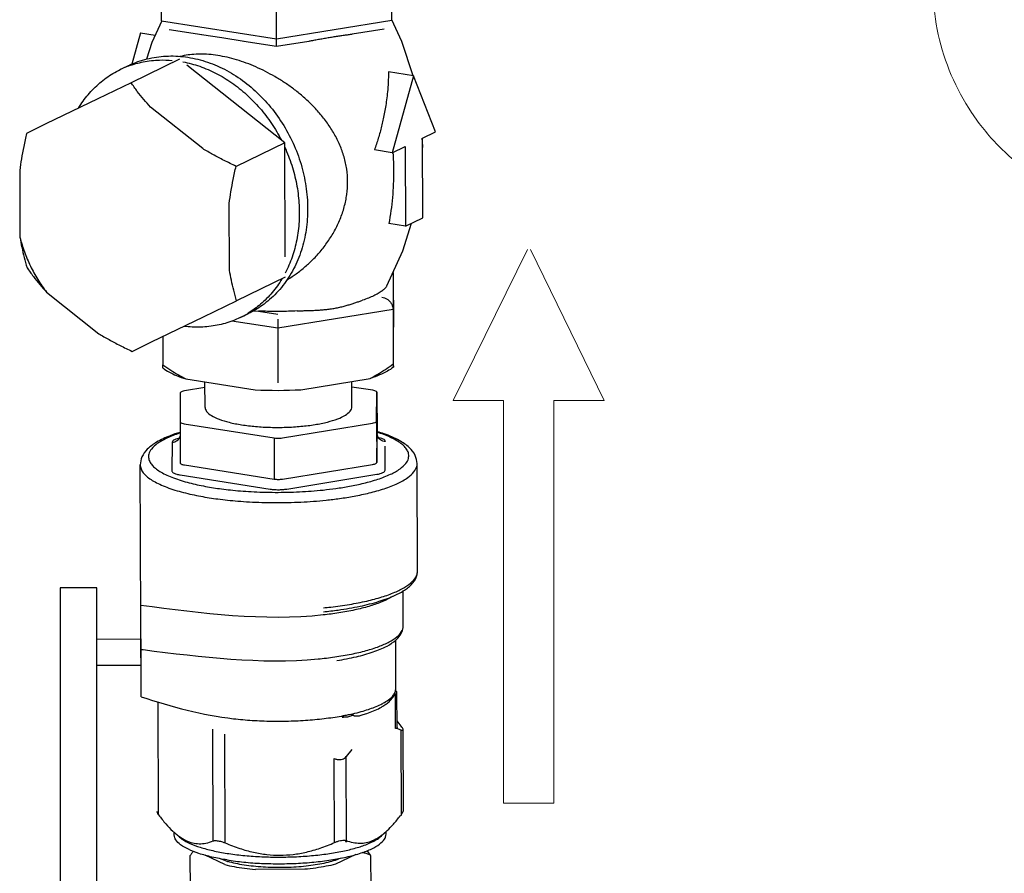
# Model space of a CAD drawing. Extents: x 1738.1 to 1785.8, y 1326.6 to 1393.8.
# Drawn here: x 1745.6 to 1749.4, y 1337.6 to 1340.8 of the extents above; entities that cross this region are included whole.
import ezdxf

# ---------------------------------------------------------------- set-up
doc = ezdxf.new("R2010")
doc.units = 0
doc.header["$MEASUREMENT"] = 0
doc.layers.add('Coupling', color=1, linetype='CONTINUOUS')
doc.layers.add('Pressurizing Line', color=2, linetype='CONTINUOUS')

msp = doc.modelspace()

# ---------------------------------------------------------------- linework, layer by layer
at = {"layer": 'Coupling', "lineweight": 5, "start_tangent": (-0.900696, -0.43445), "end_tangent": (0.905619, -0.424092)}
msp.add_spline([(1749.4332, 1341.5519), (1749.3177, 1341.477), (1749.2221, 1341.3737), (1749.1513, 1341.2467), (1749.1089, 1341.1013), (1749.0972, 1340.9448), (1749.1169, 1340.7849), (1749.1669, 1340.6291), (1749.2448, 1340.4846), (1749.3467, 1340.3583), (1749.4681, 1340.256), (1749.5737, 1340.1955)], degree=3, dxfattribs=at)
at = {"layer": 'Pressurizing Line'}
for p, q in [((1746.1287, 1340.8375), (1746.1278, 1341.0473)), ((1747.0148, 1340.8403), (1747.0139, 1341.0501)), ((1746.5712, 1340.7679), (1746.5704, 1340.9777)), ((1746.1287, 1340.8375), (1746.5712, 1340.7679)), ((1746.5712, 1340.7679), (1747.0148, 1340.8403)), ((1747.0535, 1340.7583), (1747.0148, 1340.842)), ((1747.0148, 1340.8399), (1747.0148, 1340.8403)), ((1747.0148, 1340.8403), (1747.0148, 1340.8399)), ((1746.0479, 1340.7912), (1746.0144, 1340.671)), ((1746.0479, 1340.7912), (1746.1048, 1340.7823)), ((1746.2837, 1340.7837), (1746.158, 1340.8034)), ((1746.9858, 1340.8061), (1746.8616, 1340.7858)), ((1746.3602, 1340.7728), (1746.2831, 1340.7838)), ((1746.4461, 1340.7582), (1746.3602, 1340.7728)), ((1746.5714, 1340.7384), (1746.4458, 1340.7582)), ((1746.5715, 1340.7385), (1746.5712, 1340.7679)), ((1746.6956, 1340.7587), (1746.5715, 1340.7384)), ((1747.0969, 1340.6263), (1747.0535, 1340.7583)), ((1746.1984, 1340.6898), (1746.0114, 1340.5996)), ((1745.9703, 1340.6502), (1746.0023, 1340.6656)), ((1746.6025, 1340.368), (1746.2266, 1340.6673)), ((1747.0982, 1340.6261), (1747.002, 1340.6412)), ((1746.0114, 1340.5996), (1745.8836, 1340.5377)), ((1747.0982, 1340.6261), (1747.0156, 1340.33)), ((1747.1828, 1340.4106), (1747.0982, 1340.6261)), ((1745.8836, 1340.5377), (1745.6837, 1340.4407)), ((1746.2872, 1340.3458), (1746.0862, 1340.5058)), ((1745.6837, 1340.4407), (1745.6094, 1340.4046)), ((1747.1326, 1340.3864), (1747.1828, 1340.4106)), ((1747.1336, 1340.3554), (1747.1315, 1340.3863)), ((1747.1338, 1340.0795), (1747.1326, 1340.3864)), ((1746.6025, 1340.368), (1746.4155, 1340.2778)), ((1746.6043, 1339.9299), (1746.6025, 1340.368)), ((1747.0156, 1340.33), (1746.9476, 1340.3407)), ((1747.0156, 1340.33), (1747.0658, 1340.3542)), ((1747.0658, 1340.3542), (1747.0671, 1340.0473)), ((1747.1328, 1340.342), (1747.1336, 1340.3554)), ((1747.0189, 1340.3312), (1747.019, 1340.3301)), ((1745.5832, 1340.2618), (1745.5842, 1340.0047)), ((1746.3903, 1339.8779), (1746.3893, 1340.135)), ((1747.0671, 1340.0473), (1747.1338, 1340.0795)), ((1747.0671, 1340.0473), (1747.0034, 1340.0573)), ((1746.6046, 1339.8511), (1746.4176, 1339.7609)), ((1747.0203, 1339.8692), (1747.0193, 1339.7272)), ((1747.0203, 1339.8692), (1747.0211, 1339.6594)), ((1745.6863, 1339.7939), (1745.8873, 1339.6339)), ((1746.2898, 1339.699), (1746.4176, 1339.7609)), ((1747.0193, 1339.7272), (1746.5757, 1339.6548)), ((1747.0193, 1339.7272), (1747.0201, 1339.5174)), ((1746.0899, 1339.602), (1746.2898, 1339.699)), ((1746.4307, 1339.6957), (1746.4627, 1339.7112)), ((1746.4804, 1339.7217), (1746.5014, 1339.721)), ((1746.5014, 1339.721), (1746.5757, 1339.7093)), ((1746.5757, 1339.6898), (1746.5757, 1339.6548)), ((1746.5757, 1339.6548), (1746.3989, 1339.6826)), ((1746.5757, 1339.6548), (1746.5766, 1339.445)), ((1747.0211, 1339.5902), (1747.0211, 1339.6594)), ((1746.1336, 1339.6232), (1746.1341, 1339.5146)), ((1746.0156, 1339.5659), (1746.0899, 1339.602)), ((1747.0205, 1339.5048), (1747.0211, 1339.5902)), ((1746.1344, 1339.502), (1746.1341, 1339.5146)), ((1747.0201, 1339.5174), (1747.0205, 1339.5048)), ((1746.6652, 1339.4185), (1746.9319, 1339.4621)), ((1746.296, 1339.4266), (1746.2169, 1339.4137)), ((1746.2224, 1339.4598), (1746.4885, 1339.418)), ((1746.2963, 1339.3505), (1746.2959, 1339.4482)), ((1746.8608, 1339.3528), (1746.8604, 1339.4504)), ((1746.9411, 1339.416), (1746.8605, 1339.4287)), ((1746.2009, 1339.406), (1746.2001, 1339.295)), ((1746.9562, 1339.2974), (1746.957, 1339.4084)), ((1746.957, 1339.4084), (1746.957, 1339.4084)), ((1746.957, 1339.4084), (1746.9577, 1339.2498)), ((1746.2001, 1339.295), (1746.2001, 1339.295)), ((1746.2001, 1339.295), (1746.2007, 1339.1364)), ((1746.216, 1339.2874), (1746.5617, 1339.233)), ((1746.5937, 1339.2331), (1746.9402, 1339.2897)), ((1746.9562, 1339.2974), (1746.9569, 1339.1388)), ((1746.2, 1339.2544), (1746.1992, 1339.2542)), ((1746.5617, 1339.233), (1746.5624, 1339.0744)), ((1746.9579, 1339.2575), (1746.9567, 1339.2579)), ((1746.9569, 1339.1388), (1746.9577, 1339.2498)), ((1746.9577, 1339.2498), (1746.9577, 1339.2498)), ((1746.9577, 1339.2498), (1746.9577, 1339.2498)), ((1746.9711, 1339.2317), (1746.9638, 1339.2334)), ((1746.1697, 1339.2166), (1746.1689, 1339.1056)), ((1746.1955, 1339.2309), (1746.1885, 1339.2292)), ((1746.1931, 1339.2281), (1746.1922, 1339.2275)), ((1746.989, 1339.1083), (1746.9896, 1339.2016)), ((1746.047, 1339.1296), (1746.047, 1339.1293)), ((1746.0506, 1338.2373), (1746.047, 1339.1296)), ((1746.2167, 1339.1288), (1746.5624, 1339.0744)), ((1746.5943, 1339.0745), (1746.9408, 1339.1311)), ((1747.1136, 1338.7207), (1747.1119, 1339.1339)), ((1746.2008, 1339.0904), (1746.5465, 1339.036)), ((1746.6104, 1339.0362), (1746.9569, 1339.0928)), ((1747.1084, 1338.6998), (1747.1117, 1338.7084)), ((1747.1117, 1338.7084), (1747.1136, 1338.7207)), ((1745.8601, 1338.6561), (1745.7395, 1338.6561)), ((1745.7395, 1338.6561), (1745.7395, 1335.572)), ((1745.88, 1338.6561), (1745.8601, 1338.6561)), ((1745.88, 1335.572), (1745.88, 1338.6561)), ((1747.0586, 1338.5097), (1747.058, 1338.6453)), ((1747.0586, 1338.5095), (1747.0586, 1338.5097)), ((1745.88, 1338.4591), (1746.0497, 1338.4598)), ((1746.0497, 1338.4598), (1746.0497, 1338.3575)), ((1747.0302, 1338.2691), (1747.0295, 1338.4555)), ((1747.0299, 1338.455), (1747.0386, 1338.4635)), ((1746.0497, 1338.3575), (1745.88, 1338.3575)), ((1747.0235, 1338.2434), (1747.0258, 1338.2511)), ((1747.0258, 1338.2513), (1747.0267, 1338.2532)), ((1747.0267, 1338.2532), (1747.0287, 1338.2586)), ((1747.0287, 1338.2586), (1747.0292, 1338.26)), ((1747.0291, 1338.2602), (1747.0302, 1338.269)), ((1747.0295, 1338.2601), (1747.0302, 1338.269)), ((1747.0302, 1338.269), (1747.0302, 1338.2691)), ((1747.035, 1338.1185), (1747.0345, 1338.2519)), ((1746.1175, 1337.7826), (1746.1158, 1338.2161)), ((1747.0235, 1338.2434), (1747.0198, 1338.2359)), ((1747.0235, 1338.2434), (1747.0287, 1338.2459)), ((1747.0293, 1338.1155), (1747.0287, 1338.2459)), ((1746.9802, 1338.2006), (1746.9916, 1338.208)), ((1746.8368, 1338.166), (1746.8524, 1338.1692)), ((1746.8524, 1338.1692), (1746.8575, 1338.1699)), ((1746.8604, 1338.1647), (1746.8647, 1338.1668)), ((1746.8647, 1338.1668), (1746.8647, 1338.1719)), ((1746.3274, 1337.6821), (1746.3257, 1338.1128)), ((1747.0508, 1338.1089), (1747.0339, 1338.1144)), ((1747.052, 1337.7815), (1747.0508, 1338.1089)), ((1747.0581, 1338.1103), (1747.0577, 1338.1121)), ((1747.0593, 1337.799), (1747.058, 1338.1105)), ((1746.3735, 1337.6748), (1746.3718, 1338.0926)), ((1746.8609, 1338.0344), (1746.8395, 1338.007)), ((1746.7947, 1337.6762), (1746.7933, 1337.9995)), ((1746.8409, 1337.6837), (1746.8395, 1338.007)), ((1747.052, 1337.7815), (1747.0473, 1337.7792)), ((1746.9926, 1337.7093), (1746.9925, 1337.7182)), ((1746.1779, 1337.706), (1746.1778, 1337.7149)), ((1746.1953, 1337.699), (1746.1823, 1337.7108)), ((1746.8342, 1337.6851), (1746.8378, 1337.6846)), ((1746.837, 1337.6803), (1746.839, 1337.682)), ((1746.837, 1337.6803), (1746.841, 1337.6797)), ((1746.8378, 1337.6846), (1746.8408, 1337.6837)), ((1746.839, 1337.682), (1746.841, 1337.6837)), ((1746.841, 1337.6797), (1746.8409, 1337.6837)), ((1746.8457, 1337.6819), (1746.841, 1337.6797)), ((1746.9752, 1337.7021), (1746.9881, 1337.7141)), ((1746.2382, 1337.6247), (1746.2387, 1337.496)), ((1746.3718, 1337.5912), (1746.2963, 1337.6275)), ((1746.3793, 1337.6044), (1746.352, 1337.6143)), ((1746.8758, 1337.6301), (1746.7981, 1337.5926)), ((1746.933, 1337.6269), (1746.9335, 1337.4982)), ((1746.6797, 1337.5733), (1746.49, 1337.5727))]:
    msp.add_line(p, q, dxfattribs=at)
at = {"layer": 'Pressurizing Line', "lineweight": 5}
for p, q in [((1747.537, 1339.9581), (1747.2507, 1339.3765)), ((1747.8313, 1339.3765), (1747.548, 1339.9581)), ((1747.4442, 1339.3765), (1747.2507, 1339.3765)), ((1747.4442, 1339.3765), (1747.4442, 1337.8281)), ((1747.6378, 1339.3765), (1747.8313, 1339.3765)), ((1747.6378, 1337.8281), (1747.6378, 1339.3765)), ((1747.6378, 1337.8281), (1747.4442, 1337.8281))]:
    msp.add_line(p, q, dxfattribs=at)
at = {"layer": 'Pressurizing Line'}
for points in [[(1746.1296, 1340.8371), (1746.0921, 1340.7543), (1746.0715, 1340.6898)], [(1746.996, 1339.8181), (1747.0568, 1339.9521), (1747.0909, 1340.0587)]]:
    msp.add_lwpolyline(points, dxfattribs=at)
for centre, radius, start, end in [((1746.1671, 1340.8377), 0.0384, 180.2306, 183.0138), ((1746.1291, 1340.321), 0.3655, 110.211, 115.754), ((1746.2717, 1340.0253), 0.3659, 295.7496, 300.7677), ((1746.272, 1340.0248), 0.3654, 300.7697, 301.2795), ((1746.5715, 1341.0902), 1.6743, 267.1596, 273.207), ((1746.3846, 1338.6855), 0.5955, 108.0383, 108.3027), ((1746.3929, 1338.6288), 0.6547, 107.0262, 107.1398), ((1746.7822, 1338.7006), 0.5813, 72.2719, 72.4296), ((1746.9874, 1339.2499), 0.0298, 180.3016, 198.884), ((1746.7709, 1338.6339), 0.651, 73.1362, 73.3053), ((1746.997, 1338.2681), 0.0331, 343.1761, 346.08), ((1747.0199, 1338.2461), 0.0169, 53.3666, 55.9772), ((1747.0209, 1338.2475), 0.0153, 49.6419, 53.3796), ((1746.7028, 1338.8826), 0.7289, 282.8288, 285.4435), ((1746.662, 1339.0626), 0.9135, 281.0328, 282.0305), ((1746.726, 1338.7467), 0.6051, 285.3544, 286.7584), ((1746.5403, 1337.7439), 0.6364, 36.6403, 38.9446), ((1746.995, 1337.9669), 0.1526, 75.2177, 77.0341), ((1746.3594, 1337.9206), 0.2744, 227.5895, 229.7331), ((1746.8009, 1337.9328), 0.2877, 310.6476, 312.8446), ((1746.7059, 1337.3016), 0.5685, 143.1577, 145.372), ((1746.4667, 1337.3032), 0.5677, 34.7707, 37.0417), ((1746.4833, 1337.9451), 0.3562, 253.0177, 253.9168)]:
    msp.add_arc(centre, radius, start, end, dxfattribs=at)
for points, start_tangent, end_tangent in [([(1746.8617, 1340.7858), (1746.8578, 1340.7852), (1746.843, 1340.783), (1746.8269, 1340.7807), (1746.8099, 1340.7783), (1746.7921, 1340.7756), (1746.7739, 1340.7726), (1746.7553, 1340.7694), (1746.7367, 1340.766), (1746.7183, 1340.7627), (1746.7004, 1340.7595), (1746.6956, 1340.7587)], (-0.987011, -0.16065), (-0.98687, -0.161516)), ([(1746.0024, 1340.6656), (1746.0126, 1340.6704), (1746.0818, 1340.6932), (1746.1551, 1340.7023), (1746.2305, 1340.6974)], (0.900682, 0.43448), (0.987861, -0.155338)), ([(1746.3454, 1340.7041), (1746.3106, 1340.7083), (1746.2773, 1340.7096), (1746.2456, 1340.708), (1746.2159, 1340.7036), (1746.1996, 1340.6998)], (-0.987861, 0.155338), (-0.966249, -0.25761)), ([(1746.211, 1340.6798), (1746.2755, 1340.6626), (1746.3387, 1340.6355), (1746.3991, 1340.5992), (1746.4555, 1340.5543), (1746.5067, 1340.5017), (1746.5518, 1340.4426), (1746.5899, 1340.378)], (0.982844, -0.184438), (0.456257, -0.889848)), ([(1746.2305, 1340.6974), (1746.3059, 1340.6786), (1746.3794, 1340.6464), (1746.4489, 1340.6018), (1746.5124, 1340.5458), (1746.5683, 1340.4801), (1746.6151, 1340.4065), (1746.6514, 1340.3269), (1746.6763, 1340.2435), (1746.6891, 1340.1586), (1746.6895, 1340.0745), (1746.6773, 1339.9936), (1746.6531, 1339.9179), (1746.6174, 1339.8497), (1746.5711, 1339.7906), (1746.5157, 1339.7425), (1746.4627, 1339.7112)], (0.987861, -0.155338), (-0.900682, -0.43448)), ([(1746.8446, 1340.2185), (1746.841, 1340.2669), (1746.8309, 1340.314), (1746.8148, 1340.3595), (1746.7931, 1340.403), (1746.7667, 1340.4443), (1746.7367, 1340.4824), (1746.7046, 1340.5168), (1746.6709, 1340.5478), (1746.6363, 1340.5757), (1746.6011, 1340.6006), (1746.5652, 1340.6228), (1746.5287, 1340.6427), (1746.4918, 1340.6601), (1746.4547, 1340.6751), (1746.4178, 1340.6874), (1746.3813, 1340.6972), (1746.3454, 1340.7041)], (-0.004056, 0.999992), (-0.987861, 0.155338)), ([(1745.8095, 1340.5018), (1745.8465, 1340.5535), (1745.8912, 1340.5985), (1745.9421, 1340.635), (1745.9703, 1340.6502)], (0.517818, 0.855491), (0.900693, 0.434456)), ([(1747.002, 1340.6412), (1747.0006, 1340.6007), (1746.9979, 1340.565), (1746.9943, 1340.5334), (1746.9901, 1340.505), (1746.9855, 1340.4792), (1746.9805, 1340.4551), (1746.9751, 1340.4319), (1746.9692, 1340.4089), (1746.9626, 1340.3861), (1746.9554, 1340.3633), (1746.9476, 1340.3407)], (-0.012535, -0.999921), (-0.33736, -0.941376)), ([(1746.0862, 1340.5058), (1746.0605, 1340.5352), (1746.0357, 1340.5662), (1746.0114, 1340.5996)], (-0.677578, 0.735451), (-0.571038, 0.820924)), ([(1745.6094, 1340.4046), (1745.5985, 1340.354), (1745.5899, 1340.3067), (1745.5832, 1340.2618)], (-0.222575, -0.974916), (-0.129867, -0.991531)), ([(1746.4155, 1340.2778), (1746.3691, 1340.3007), (1746.3266, 1340.3232), (1746.2872, 1340.3458)], (-0.902848, 0.42996), (-0.858506, 0.512804)), ([(1746.6025, 1340.3519), (1746.6296, 1340.282), (1746.648, 1340.21), (1746.6575, 1340.1371), (1746.6578, 1340.065), (1746.6489, 1339.995), (1746.631, 1339.9287), (1746.6045, 1339.8672)], (0.415302, -0.909684), (-0.463826, -0.885927)), ([(1747.019, 1340.3301), (1747.0213, 1340.2598), (1747.0169, 1340.1577), (1747.0034, 1340.0573)], (0.062732, -0.99803), (-0.179223, -0.983809)), ([(1746.3893, 1340.135), (1746.396, 1340.1801), (1746.4047, 1340.2274), (1746.4155, 1340.2778)], (0.129867, 0.991531), (0.222575, 0.974916)), ([(1746.6107, 1339.8408), (1746.6384, 1339.8585), (1746.6731, 1339.8847), (1746.7068, 1339.915), (1746.7388, 1339.9494), (1746.7685, 1339.988), (1746.7945, 1340.0301), (1746.8158, 1340.0749), (1746.8316, 1340.1216), (1746.8414, 1340.1697), (1746.8446, 1340.2185)], (0.859568, 0.511021), (-0.004056, 0.999992)), ([(1745.5842, 1340.0047), (1745.5913, 1339.9663), (1745.6003, 1339.9275), (1745.6115, 1339.8877)], (0.157285, -0.987553), (0.290312, -0.956932)), ([(1745.5842, 1340.0047), (1745.6015, 1339.9485), (1745.6245, 1339.8941), (1745.6529, 1339.8424), (1745.6863, 1339.7939)], (0.244693, -0.969601), (0.609091, -0.7931)), ([(1745.6115, 1339.8877), (1745.6359, 1339.8542), (1745.6607, 1339.8231), (1745.6863, 1339.7939)], (0.571038, -0.820924), (0.677578, -0.735451)), ([(1746.4176, 1339.7609), (1746.4064, 1339.8009), (1746.3974, 1339.8397), (1746.3903, 1339.8779)], (-0.290312, 0.956932), (-0.157285, 0.987553)), ([(1746.5921, 1339.845), (1746.5545, 1339.7924), (1746.5098, 1339.7474), (1746.4617, 1339.7126)], (-0.515485, -0.856899), (-0.854645, -0.519212)), ([(1746.9767, 1339.7986), (1746.9827, 1339.8033), (1746.9875, 1339.8074), (1746.9913, 1339.8114), (1746.9944, 1339.8154), (1746.996, 1339.8181)], (0.794399, 0.607396), (0.462263, 0.886743)), ([(1746.9767, 1339.7986), (1746.9624, 1339.789), (1746.9451, 1339.7797), (1746.9249, 1339.7709), (1746.9021, 1339.7626)], (-0.794399, -0.607396), (-0.948942, -0.315451)), ([(1746.9766, 1339.7748), (1746.9868, 1339.772), (1746.9966, 1339.7668), (1747.0055, 1339.7594), (1747.0127, 1339.7499), (1747.0175, 1339.739), (1747.0193, 1339.7272)], (0.987861, -0.155338), (0.004056, -0.999992)), ([(1746.6501, 1339.7215), (1746.6689, 1339.7222), (1746.6869, 1339.7228), (1746.7046, 1339.7233), (1746.7225, 1339.7241), (1746.7409, 1339.7252), (1746.7595, 1339.7269), (1746.7781, 1339.7292), (1746.7964, 1339.7322), (1746.8142, 1339.7358), (1746.8312, 1339.7399), (1746.8472, 1339.7444), (1746.862, 1339.749), (1746.876, 1339.7536), (1746.8893, 1339.7582), (1746.9021, 1339.7626)], (0.998637, 0.052191), (0.948942, 0.315451)), ([(1746.4307, 1339.6957), (1746.4028, 1339.6837), (1746.3426, 1339.6663), (1746.2796, 1339.6591), (1746.2151, 1339.6621)], (-0.900693, -0.434456), (-0.992053, 0.12582)), ([(1746.6501, 1339.7215), (1746.5852, 1339.7195), (1746.5202, 1339.7203), (1746.5014, 1339.721)], (-0.998637, -0.052191), (-0.998937, 0.046098)), ([(1745.8873, 1339.6339), (1745.9268, 1339.6112), (1745.9693, 1339.5886), (1746.0156, 1339.5659)], (0.858506, -0.512804), (0.902848, -0.429961)), ([(1746.1341, 1339.5146), (1746.1647, 1339.4937), (1746.194, 1339.4756), (1746.2224, 1339.4598)], (0.815022, -0.579431), (0.88696, -0.461846)), ([(1746.1344, 1339.502), (1746.1572, 1339.4869), (1746.1867, 1339.4728), (1746.2224, 1339.4598)], (0.780514, -0.625139), (0.95284, -0.303472)), ([(1746.9319, 1339.4621), (1746.9604, 1339.4781), (1746.9897, 1339.4964), (1747.0201, 1339.5174)], (0.884502, 0.466537), (0.811947, 0.583731)), ([(1747.0205, 1339.5048), (1746.9975, 1339.4896), (1746.9678, 1339.4753), (1746.9319, 1339.4621)], (-0.781529, -0.623869), (-0.951473, -0.307732)), ([(1746.2169, 1339.4137), (1746.2084, 1339.4117), (1746.2028, 1339.409), (1746.2009, 1339.406)], (-0.986931, -0.161143), (-0.007086, -0.999975)), ([(1746.957, 1339.4084), (1746.9551, 1339.4114), (1746.9496, 1339.414), (1746.9411, 1339.416)], (-0.005348, 0.999986), (-0.987861, 0.155338)), ([(1746.2963, 1339.3505), (1746.3024, 1339.3345), (1746.3205, 1339.319), (1746.3499, 1339.3049), (1746.3893, 1339.2929), (1746.437, 1339.2834)], (0.007171, -0.999974), (0.987861, -0.155338)), ([(1746.437, 1339.2834), (1746.4908, 1339.2769), (1746.5485, 1339.2737), (1746.6075, 1339.2739), (1746.6652, 1339.2775), (1746.7192, 1339.2843), (1746.767, 1339.2941), (1746.8066, 1339.3064), (1746.8362, 1339.3207), (1746.8545, 1339.3363), (1746.8608, 1339.3526), (1746.8608, 1339.3528)], (0.987861, -0.155338), (-0.007171, 0.999974)), ([(1746.2001, 1339.295), (1746.202, 1339.292), (1746.2075, 1339.2893), (1746.216, 1339.2874)], (0.005348, -0.999986), (0.987861, -0.155338)), ([(1746.9402, 1339.2897), (1746.9487, 1339.2917), (1746.9543, 1339.2944), (1746.9562, 1339.2974)], (0.986931, 0.161143), (0.007086, 0.999975)), ([(1746.1992, 1339.2542), (1746.1619, 1339.2413), (1746.1093, 1339.2161), (1746.0741, 1339.1892), (1746.0536, 1339.1602), (1746.047, 1339.1296)], (-0.955226, -0.295877), (0.004056, -0.999992)), ([(1746.1976, 1339.2508), (1746.1492, 1339.2318), (1746.1125, 1339.2108), (1746.0901, 1339.1899), (1746.0801, 1339.1706), (1746.0794, 1339.1535), (1746.0851, 1339.1386), (1746.0951, 1339.1254), (1746.109, 1339.1131), (1746.127, 1339.1012), (1746.1492, 1339.0898), (1746.1753, 1339.0789), (1746.2043, 1339.069), (1746.2349, 1339.0603), (1746.2662, 1339.0528), (1746.2975, 1339.0465), (1746.3282, 1339.0413)], (-0.949409, -0.314042), (0.987861, -0.155338)), ([(1746.1697, 1339.2166), (1746.1796, 1339.2181), (1746.1885, 1339.2225), (1746.1955, 1339.2293), (1746.2, 1339.2379), (1746.2005, 1339.2397)], (0.999995, 0.003198), (0.253469, 0.967344)), ([(1746.2007, 1339.2404), (1746.1998, 1339.2379), (1746.1963, 1339.2314), (1746.1931, 1339.2281)], (-0.258482, -0.966016), (-0.818978, -0.573825)), ([(1746.3282, 1339.0413), (1746.3597, 1339.0367), (1746.3942, 1339.0326), (1746.432, 1339.0291), (1746.4734, 1339.0262), (1746.5184, 1339.0243), (1746.5657, 1339.0235), (1746.6131, 1339.0239), (1746.6595, 1339.0256), (1746.7049, 1339.0284), (1746.7509, 1339.0325), (1746.7996, 1339.0385), (1746.852, 1339.0469), (1746.907, 1339.0586), (1746.9611, 1339.074), (1747.0095, 1339.093), (1747.0462, 1339.114), (1747.0686, 1339.1349), (1747.0786, 1339.1542), (1747.0792, 1339.1713), (1747.0736, 1339.1862), (1747.0635, 1339.1994), (1747.0497, 1339.2117), (1747.0317, 1339.2236), (1747.0095, 1339.2351), (1746.9833, 1339.2459), (1746.9592, 1339.2543)], (0.987861, -0.155338), (-0.952511, 0.304504)), ([(1746.5617, 1339.233), (1746.5722, 1339.232), (1746.5833, 1339.232), (1746.5937, 1339.2331)], (0.987861, -0.155338), (0.986931, 0.161143)), ([(1746.9615, 1339.2364), (1746.9593, 1339.2407), (1746.9577, 1339.2498)], (-0.510717, 0.859749), (-0.004056, 0.999992)), ([(1746.9709, 1339.225), (1746.9638, 1339.2318), (1746.9593, 1339.2403)], (-0.82183, 0.569732), (-0.323719, 0.946153)), ([(1747.1119, 1339.1339), (1747.1045, 1339.1656), (1747.082, 1339.1956), (1747.0432, 1339.2231), (1746.9858, 1339.2484), (1746.9597, 1339.2569)], (-0.004056, 0.999992), (-0.956996, 0.290101)), ([(1746.9673, 1339.2299), (1746.9674, 1339.2298), (1746.9661, 1339.2308), (1746.9628, 1339.2342), (1746.9615, 1339.2364)], (0.928454, -0.371447), (-0.510717, 0.859749)), ([(1746.1885, 1339.2292), (1746.1783, 1339.2255), (1746.1719, 1339.2212), (1746.1697, 1339.2166)], (-0.962132, -0.272585), (-0.007086, -0.999975)), ([(1746.9897, 1339.2192), (1746.9799, 1339.2207), (1746.9709, 1339.225)], (-0.999995, -0.003198), (-0.82183, 0.569732)), ([(1746.9897, 1339.2192), (1746.9876, 1339.2238), (1746.9812, 1339.228), (1746.9711, 1339.2317)], (0.007086, 0.999975), (-0.963426, 0.267975)), ([(1746.047, 1339.1293), (1746.0476, 1339.1222), (1746.0536, 1339.1064), (1746.0643, 1339.0923), (1746.0791, 1339.0793), (1746.0982, 1339.0666), (1746.1218, 1339.0544), (1746.1496, 1339.0428), (1746.1805, 1339.0323), (1746.213, 1339.0231), (1746.2463, 1339.0152), (1746.2796, 1339.0084), (1746.3123, 1339.0029)], (0.00834, -0.999965), (0.987861, -0.155338)), ([(1746.2007, 1339.1364), (1746.2018, 1339.1341), (1746.205, 1339.132), (1746.21, 1339.1302), (1746.2167, 1339.1288)], (0.005586, -0.999984), (0.987861, -0.155337)), ([(1746.3123, 1339.0029), (1746.3458, 1338.998), (1746.3825, 1338.9937), (1746.4227, 1338.9899), (1746.4668, 1338.9868), (1746.5147, 1338.9848), (1746.565, 1338.9839), (1746.6154, 1338.9844), (1746.6648, 1338.9861), (1746.713, 1338.9891), (1746.762, 1338.9935), (1746.8138, 1338.9999), (1746.8695, 1339.0088), (1746.928, 1339.0213), (1746.9856, 1339.0376), (1747.0371, 1339.0578), (1747.0761, 1339.0803), (1747.0999, 1339.1024), (1747.1105, 1339.123), (1747.1119, 1339.1339)], (0.987861, -0.155338), (-0.001678, 0.999999)), ([(1746.9408, 1339.1311), (1746.9475, 1339.1325), (1746.9526, 1339.1344), (1746.9558, 1339.1365), (1746.9569, 1339.1388)], (0.986931, 0.161143), (0.007086, 0.999975)), ([(1746.1689, 1339.1056), (1746.1711, 1339.101), (1746.1774, 1339.0968), (1746.1875, 1339.0932), (1746.2008, 1339.0904)], (-0.007086, -0.999975), (0.987861, -0.155338)), ([(1746.9569, 1339.0928), (1746.9702, 1339.0957), (1746.9803, 1339.0994), (1746.9867, 1339.1036), (1746.989, 1339.1083)], (0.986931, 0.161143), (0.007086, 0.999975)), ([(1746.5624, 1339.0744), (1746.5701, 1339.0736), (1746.5784, 1339.0733), (1746.5866, 1339.0736), (1746.5943, 1339.0745)], (0.987861, -0.155338), (0.986931, 0.161143)), ([(1746.5465, 1339.036), (1746.5619, 1339.0343), (1746.5784, 1339.0337), (1746.5949, 1339.0344), (1746.6104, 1339.0362)], (0.987861, -0.155338), (0.986931, 0.161143)), ([(1747.0588, 1338.6441), (1747.0744, 1338.6549), (1747.1028, 1338.6847), (1747.1135, 1338.7161), (1747.1136, 1338.7209)], (0.848417, 0.529328), (-0.011687, 0.999932)), ([(1746.7514, 1338.5791), (1746.7795, 1338.5821), (1746.852, 1338.5923), (1746.9182, 1338.6054), (1746.9768, 1338.6211), (1747.0261, 1338.639), (1747.0653, 1338.6588), (1747.0932, 1338.68), (1747.1084, 1338.6998)], (0.995287, 0.096971), (0.445904, 0.895081)), ([(1746.7515, 1338.564), (1746.8085, 1338.5708), (1746.8923, 1338.5853), (1746.9661, 1338.6043), (1747.0279, 1338.6276), (1747.0588, 1338.6441)], (0.994995, 0.099926), (0.848417, 0.529328)), ([(1747.0386, 1338.4635), (1747.0536, 1338.4859), (1747.0585, 1338.5095)], (0.678619, 0.734491), (0.003758, 0.999993)), ([(1746.8034, 1338.3766), (1746.8782, 1338.391), (1746.943, 1338.4095), (1746.9962, 1338.4323), (1747.0299, 1338.455)], (0.988159, 0.153436), (0.750092, 0.661333)), ([(1747.0167, 1338.2385), (1747.0258, 1338.2513)], (0.675658, 0.737215), (0.453691, 0.891159)), ([(1747.0287, 1338.2459), (1747.0284, 1338.2479), (1747.0273, 1338.2498), (1747.0258, 1338.2511)], (-0.004056, 0.999992), (-0.858204, 0.513309)), ([(1747.0267, 1338.2532), (1747.0289, 1338.2559), (1747.0287, 1338.2586)], (0.808575, 0.588393), (-0.492304, 0.870424)), ([(1747.0287, 1338.2459), (1747.033, 1338.2487), (1747.0345, 1338.2518), (1747.0345, 1338.2519)], (0.900696, 0.43445), (-0.016318, 0.999867)), ([(1747.0292, 1338.26), (1747.0293, 1338.2602), (1747.0294, 1338.2602)], (0.534834, 0.844957), (0.901042, -0.433732)), ([(1747.0345, 1338.2519), (1747.0335, 1338.2558), (1747.0308, 1338.2591)], (-0.004056, 0.999992), (-0.761636, 0.648005)), ([(1746.8969, 1338.18), (1746.9244, 1338.1884), (1746.9722, 1338.2076), (1746.9867, 1338.2153)], (0.963612, 0.267306), (0.862938, 0.505309)), ([(1746.9867, 1338.2153), (1747.0064, 1338.2288), (1747.0167, 1338.2385)], (0.862938, 0.505309), (0.675658, 0.737215)), ([(1746.9916, 1338.208), (1747.004, 1338.2179), (1747.0198, 1338.2359)], (0.815752, 0.578401), (0.548899, 0.835889)), ([(1746.9005, 1338.1674), (1746.9183, 1338.1731), (1746.969, 1338.1943), (1746.9802, 1338.2006)], (0.957468, 0.28854), (0.858086, 0.513506)), ([(1746.8239, 1338.1587), (1746.8252, 1338.1606), (1746.827, 1338.1623), (1746.8291, 1338.1636), (1746.8315, 1338.1646), (1746.8341, 1338.1654), (1746.8368, 1338.166)], (0.446795, 0.894636), (0.981496, 0.191481)), ([(1746.8239, 1338.1587), (1746.8348, 1338.1592), (1746.845, 1338.1604), (1746.8537, 1338.1623), (1746.8604, 1338.1647)], (0.999981, 0.006168), (0.900696, 0.43445)), ([(1746.8575, 1338.1699), (1746.8592, 1338.1699), (1746.8608, 1338.1697), (1746.8622, 1338.1694), (1746.8634, 1338.1689), (1746.8643, 1338.168), (1746.8647, 1338.1668)], (0.999289, 0.037704), (0.004056, -0.999992)), ([(1746.8575, 1338.1699), (1746.859, 1338.1686), (1746.86, 1338.1668), (1746.8604, 1338.1647)], (0.858024, -0.51361), (0.004056, -0.999992)), ([(1746.8862, 1338.1633), (1746.8833, 1338.1626), (1746.8801, 1338.162), (1746.8771, 1338.1618), (1746.8743, 1338.1619), (1746.8718, 1338.1624), (1746.8695, 1338.1633), (1746.8676, 1338.1646), (1746.8661, 1338.1664), (1746.8651, 1338.1688), (1746.8647, 1338.1719)], (-0.963908, -0.266235), (-0.004056, 0.999992)), ([(1747.035, 1338.1185), (1747.035, 1338.1182), (1747.0335, 1338.1156), (1747.0293, 1338.1155)], (-0.109314, -0.994007), (-0.974533, 0.224246)), ([(1747.0508, 1338.1089), (1747.0555, 1338.1079), (1747.0578, 1338.109), (1747.0581, 1338.1103)], (0.935437, -0.353493), (-0.023861, 0.999715)), ([(1747.0577, 1338.1121), (1747.0555, 1338.117), (1747.0509, 1338.1237)], (-0.286325, 0.958133), (-0.597523, 0.801852)), ([(1746.7933, 1337.9995), (1746.8048, 1337.9959), (1746.8154, 1337.995), (1746.8248, 1337.9966), (1746.8329, 1338.0006), (1746.8395, 1338.007)], (0.919235, -0.393708), (0.59562, 0.803267)), ([(1746.1104, 1337.7961), (1746.1107, 1337.7943), (1746.113, 1337.7894), (1746.1175, 1337.7826)], (0.024007, -0.999712), (0.597523, -0.801852)), ([(1747.052, 1337.7855), (1747.0568, 1337.7926), (1747.059, 1337.7975), (1747.0593, 1337.7992)], (0.597079, 0.802182), (0.014306, 0.999898)), ([(1746.1175, 1337.7826), (1746.1455, 1337.7478), (1746.1719, 1337.7203), (1746.1744, 1337.718)], (0.597523, -0.801852), (0.738616, -0.674126)), ([(1746.9965, 1337.7219), (1747.0207, 1337.7467), (1747.0473, 1337.7792)], (0.733275, 0.679932), (0.604891, 0.796308)), ([(1746.1802, 1337.6942), (1746.1779, 1337.706)], (-0.357281, 0.933997), (-0.006173, 0.999981)), ([(1746.3809, 1337.6091), (1746.3228, 1337.6202), (1746.2727, 1337.6339), (1746.232, 1337.65), (1746.2022, 1337.6677), (1746.1839, 1337.6867), (1746.1802, 1337.6942)], (-0.987861, 0.155338), (-0.357281, 0.933997)), ([(1746.1821, 1337.7112), (1746.1975, 1337.6993), (1746.2227, 1337.6843), (1746.2479, 1337.6751), (1746.2734, 1337.6717), (1746.2996, 1337.6739), (1746.3274, 1337.6821)], (0.763316, -0.646025), (0.931783, 0.363015)), ([(1746.1952, 1337.6989), (1746.2074, 1337.6895), (1746.2377, 1337.6729), (1746.2774, 1337.658), (1746.3255, 1337.6451), (1746.3807, 1337.6346)], (0.738156, -0.67463), (0.987861, -0.155338)), ([(1746.3274, 1337.6821), (1746.3329, 1337.6834), (1746.3395, 1337.6836), (1746.3468, 1337.6828)], (0.931783, 0.363015), (0.987861, -0.155337)), ([(1746.3468, 1337.6828), (1746.355, 1337.6811), (1746.3639, 1337.6785), (1746.3735, 1337.6748)], (0.987861, -0.155337), (0.919235, -0.393708)), ([(1746.3807, 1337.6346), (1746.4415, 1337.6269), (1746.5062, 1337.622), (1746.5731, 1337.6201), (1746.6403, 1337.6214), (1746.706, 1337.6257), (1746.7683, 1337.6329), (1746.8257, 1337.6429), (1746.8765, 1337.6553), (1746.9194, 1337.6698), (1746.9532, 1337.6861), (1746.9752, 1337.7021)], (0.987861, -0.155338), (0.733601, 0.67958)), ([(1746.3809, 1337.6091), (1746.4451, 1337.6009), (1746.5137, 1337.596), (1746.5844, 1337.5946), (1746.6552, 1337.5965), (1746.7238, 1337.6018), (1746.7882, 1337.6104), (1746.8465, 1337.6218), (1746.8968, 1337.6359), (1746.9376, 1337.6522), (1746.9677, 1337.6702), (1746.9863, 1337.6893), (1746.9903, 1337.6973)], (0.987861, -0.155338), (0.355419, 0.934707)), ([(1746.7947, 1337.6762), (1746.8061, 1337.6805), (1746.8167, 1337.6835), (1746.8261, 1337.685), (1746.8342, 1337.6851)], (0.916591, 0.399827), (0.99668, -0.081414)), ([(1746.8457, 1337.6819), (1746.8724, 1337.6752), (1746.8977, 1337.6738), (1746.9224, 1337.6775), (1746.9467, 1337.6866), (1746.971, 1337.701), (1746.9883, 1337.7145)], (0.944986, -0.32711), (0.759282, 0.650761)), ([(1746.9903, 1337.6973), (1746.9926, 1337.7089), (1746.9926, 1337.7093)], (0.355419, 0.934707), (-0.006174, 0.999981)), ([(1746.3735, 1337.6748), (1746.4295, 1337.6535), (1746.4824, 1337.6388), (1746.5337, 1337.6302), (1746.5843, 1337.6274), (1746.6349, 1337.6305), (1746.6861, 1337.6395), (1746.7388, 1337.6545), (1746.7947, 1337.6762)], (0.919235, -0.393708), (0.916591, 0.399827)), ([(1746.8195, 1337.6163), (1746.8028, 1337.6097), (1746.7761, 1337.6015), (1746.7456, 1337.5944), (1746.7118, 1337.5886), (1746.6755, 1337.5841), (1746.6373, 1337.5812), (1746.5981, 1337.5797), (1746.5586, 1337.5799), (1746.5196, 1337.5816), (1746.482, 1337.5848), (1746.4465, 1337.5895)], (-0.914266, -0.405115), (-0.987861, 0.155338)), ([(1746.933, 1337.6269), (1746.9192, 1337.6326), (1746.906, 1337.6365), (1746.9004, 1337.6376)], (-0.903888, 0.42777), (-0.985996, 0.16677)), ([(1746.3718, 1337.5912), (1746.4078, 1337.5835), (1746.4474, 1337.5772), (1746.49, 1337.5727)], (0.969764, -0.244045), (0.996461, -0.084058)), ([(1746.4465, 1337.5895), (1746.4138, 1337.5955), (1746.3847, 1337.6028)], (-0.987861, 0.155338), (-0.960823, 0.277164)), ([(1746.7981, 1337.5926), (1746.7621, 1337.5846), (1746.7223, 1337.5781), (1746.6797, 1337.5733)], (-0.968495, -0.249031), (-0.995917, -0.090273))]:
    msp.add_spline(points, degree=3, dxfattribs=dict(at, start_tangent=start_tangent, end_tangent=end_tangent))
for points, knots in [([(1746.0028, 1340.664), (1746.0209, 1340.6706), (1746.0599, 1340.6816), (1746.1164, 1340.688), (1746.154, 1340.6869), (1746.1702, 1340.6854)], [0, 0, 0, 0, 0.0576386, 0.1210955, 0.1699263, 0.1699263, 0.1699263, 0.1699263]), ([(1747.0173, 1338.6229), (1747.0149, 1338.6214), (1747.0006, 1338.6129), (1746.9707, 1338.599), (1746.9244, 1338.5835), (1746.8702, 1338.5699), (1746.8115, 1338.5592), (1746.771, 1338.5539), (1746.7511, 1338.5518), (1746.5209, 1338.5265), (1746.2851, 1338.5573), (1746.0491, 1338.5884)], [0, 0, 0, 0, 0.0086368, 0.0496917, 0.0986712, 0.1548773, 0.2172824, 0.2773889, 0.2773889, 0.2773889, 0.9720856, 0.9720856, 0.9720856, 0.9720856]), ([(1746.0498, 1338.4193), (1746.0524, 1338.419), (1746.055, 1338.4186), (1746.0577, 1338.4183), (1746.2835, 1338.3899), (1746.5093, 1338.3616), (1746.7309, 1338.3826), (1746.7523, 1338.3847), (1746.7952, 1338.3897), (1746.8571, 1338.4001), (1746.9141, 1338.4133), (1746.963, 1338.4288), (1747.0028, 1338.4461), (1747.0327, 1338.4649), (1747.0526, 1338.485), (1747.0585, 1338.5015), (1747.0586, 1338.5091), (1747.0586, 1338.5095)], [-0.675347, -0.675347, -0.675347, -0.675347, -0.667642, -0.667642, -0.667642, 0, 0, 0, 0.064567, 0.129523, 0.188324, 0.239819, 0.283188, 0.318117, 0.34521, 0.366897, 0.368024, 0.368024, 0.368024, 0.368024]), ([(1746.0506, 1338.2373), (1746.1677, 1338.1974), (1746.2859, 1338.1665), (1746.4062, 1338.1526), (1746.4299, 1338.1498), (1746.4784, 1338.1456), (1746.5521, 1338.1427), (1746.6266, 1338.1433), (1746.7, 1338.1473), (1746.77, 1338.1546), (1746.8152, 1338.1618), (1746.8368, 1338.166)], [-0.3632249, -0.3632249, -0.3632249, -0.3632249, 0, 0, 0, 0.0715988, 0.1459524, 0.221131, 0.2951737, 0.366163, 0.4323195, 0.4323195, 0.4323195, 0.4323195])]:
    msp.add_open_spline(points, degree=3, knots=knots, dxfattribs=at)

doc.saveas('drawing.dxf')
